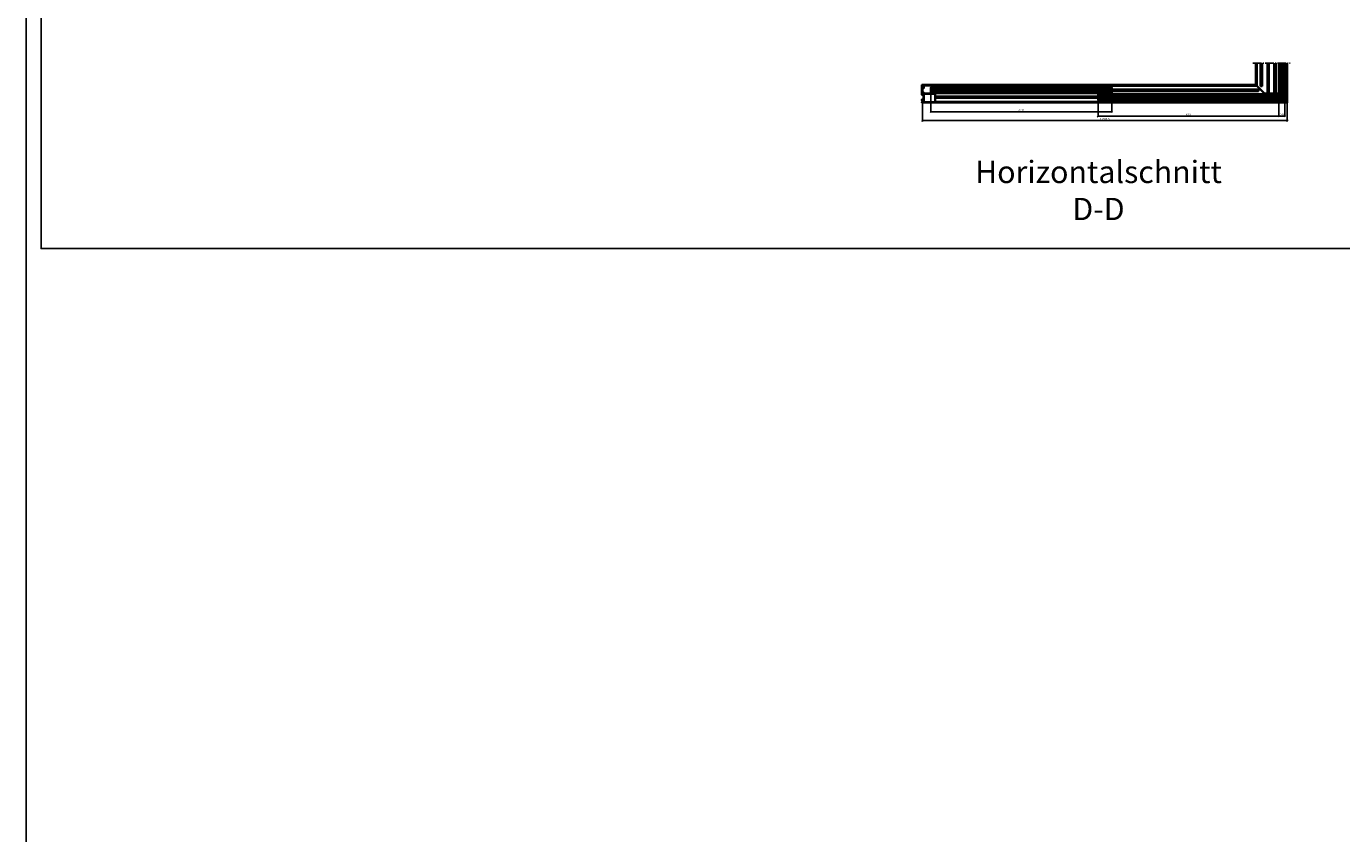
# Model space of a CAD drawing. Units: millimetres. Extents: x -61540 to -3343, y -21029 to 9387.
# Drawn here: x -32149 to -27712, y -19996 to -17246 of the extents above; entities that cross this region are included whole.
import ezdxf

# ---------------------------------------------------------------- set-up
doc = ezdxf.new("R2010")
doc.units = ezdxf.units.MM
for name, pattern in [('AM_DIN_F_W050', [6.25, 4.75, -1.5]), ('AM_DIN_G_W050', [13.75, 9.75, -1.5, 1, -1.5]), ('VERDECKT', [9.525, 6.35, -3.175])]:
    doc.linetypes.add(name, pattern=pattern)
for name, color, linetype, lineweight in [('Aluminium-AM_0', 40, 'Continuous', 35), ('AM_5', 254, 'Continuous', 20), ('AM_6', 10, 'Continuous', 25), ('AM_7', 5, 'AM_DIN_G_W050', 25), ('AM_8', 251, 'Continuous', 18), ('Chromstahl-AM_0', 2, 'Continuous', 35), ('Chromstahl-AM_3', 41, 'AM_DIN_F_W050', 25), ('Glas-AM_1', 94, 'Continuous', 50), ('Glas-AM_8', 251, 'Continuous', 18), ('Gummi-AM_0', 2, 'Continuous', 35), ('Gummi-AM_8', 251, 'Continuous', 18)]:
    doc.layers.add(name, color=color, linetype=linetype, lineweight=lineweight)
doc.layers.add('Aluminium-AM_3', color=54, linetype='VERDECKT')
doc.layers.add('Rasterlinien', color=255, linetype='Continuous', plot=False)
doc.styles.add('Arial', font='arial.ttf', dxfattribs={"width": 0.9})
doc.styles.add('PFI', font='isocp.shx', dxfattribs={"width": 0.9})
doc.dimstyles.new('PFI', dxfattribs={"dimscale": 0, "dimtxt": 4, "dimasz": 1, "dimexe": 1.25, "dimexo": 1, "dimtad": 1, "dimdec": 1, "dimdsep": 46, "dimtxsty": 'PFI', "dimblk": 'ARCHTICK', "dimcen": 2, "dimclrt": 2, "dimadec": 1, "dimazin": 0, "dimtfac": 1, "dimtdec": 1, "dimtix": 1, "dimtmove": 2, "dimatfit": 3, "dimfxl": 1, "dimtolj": 1, "dimtzin": 0, "dimarcsym": 0})

# ---------------------------------------------------------------- blocks, each defined once
blk = doc.blocks.new('Bumper')
at = {"layer": 'AM_8'}
h = blk.add_hatch(color=253, dxfattribs=at)
h.dxf.hatch_style = 1
h.paths.add_polyline_path([(0, -0.5), (-4.5, -0.5), (-4.5, -2.5), (0, -2.5)])
at = {"layer": 'Gummi-AM_8'}
h = blk.add_hatch(dxfattribs=at)
h.set_pattern_fill('ANSI37', color=256, scale=0.5)
h.set_pattern_definition([(45, (55.8948, -0.5), (-1.12253, 1.12253), []), (135, (55.8948, -0.5), (-1.12253, -1.12253), [])])
h.paths.add_polyline_path([(0, -0.5), (-4.5, -0.5), (-4.5, -2.5), (0, -2.5)])
at = {"layer": 'Gummi-AM_0'}
blk.add_lwpolyline([(-4.5, -2.5), (-4.5, -0.5), (0, -0.5), (0, -2.5)], close=True, dxfattribs=at)
blk = doc.blocks.new('*U64')
at = {"layer": 'Aluminium-AM_0', "ltscale": 3}
blk.add_lwpolyline([(15, -5), (-4, -5, -0.414214), (-4.5, -4.5), (-4.5, 0), (15.5, 0), (15.5, -4.5, -0.414214)], format="xyb", close=True, dxfattribs=at)
for points in [[(-1, 0), (-1, -5)], [(12, -5), (12, 0)]]:
    blk.add_lwpolyline(points, dxfattribs=at)
at = {"layer": 'Aluminium-AM_3', "ltscale": 3}
for points in [[(-4.5, 0), (-4.5, 12.5, -0.414214), (-4, 13), (-0.5, 13, -0.414214), (0, 12.5), (0, 0)], [(15.5, 0), (15.5, 4.5, 0.414214), (15, 5), (11.5, 5, 0.414214), (11, 4.5), (11, 0)]]:
    blk.add_lwpolyline(points, format="xyb", dxfattribs=at)
at = {"layer": 'AM_7', "xscale": -1, "rotation": 180}
for p in [(0, 12.5), (15.5, 4.5)]:
    blk.add_blockref('Bumper', p, dxfattribs=at)
at = {"layer": 'Aluminium-AM_0', "ltscale": 3, "insert": (4.5, -3.3), "char_height": 2, "width": 6.573, "attachment_point": 1, "rotation": 90, "style": 'PFI'}
blk.add_mtext('A', dxfattribs=at)
blk = doc.blocks.new('*U65')
at = {"layer": 'Aluminium-AM_0', "ltscale": 3}
blk.add_lwpolyline([(-4, -5), (15, -5, 0.414214), (15.5, -4.5), (15.5, 0), (-4.5, 0), (-4.5, -4.5, 0.414214)], format="xyb", close=True, dxfattribs=at)
for points in [[(-1, -5), (-1, 0)], [(12, 0), (12, -5)]]:
    blk.add_lwpolyline(points, dxfattribs=at)
at = {"layer": 'Aluminium-AM_3', "ltscale": 3}
for points in [[(-4.5, 0), (-4.5, 4.5, -0.414214), (-4, 5), (-0.5, 5, -0.414214), (0, 4.5), (0, 0)], [(15.5, 0), (15.5, 12.5, 0.414214), (15, 13), (11.5, 13, 0.414214), (11, 12.5), (11, 0)]]:
    blk.add_lwpolyline(points, format="xyb", dxfattribs=at)
at = {"layer": 'AM_7', "xscale": -1, "rotation": 180}
for p in [(0, 4.5), (15.5, 12.5)]:
    blk.add_blockref('Bumper', p, dxfattribs=at)
at = {"layer": 'Aluminium-AM_0', "ltscale": 3, "insert": (4.4, -3.3), "char_height": 2, "width": 6.573, "attachment_point": 1, "rotation": 90, "style": 'PFI'}
blk.add_mtext('C', dxfattribs=at)
blk = doc.blocks.new('*U1286')
at = {"layer": 'Aluminium-AM_0', "ltscale": 3}
blk.add_line((-10.5, 9), (-5, 9), dxfattribs=at)
blk.add_lwpolyline([(-4.5, 18), (-10.5, 18, 0.414214), (-11, 17.5), (-11, 9.5)], format="xyb", dxfattribs=at)
blk.add_lwpolyline([(-4, -5), (15, -5, 0.414214), (15.5, -4.5), (15.5, 0), (-4.5, 0), (-4.5, -4.5, 0.414214)], format="xyb", close=True, dxfattribs=at)
for points in [[(-1, -5), (-1, 0)], [(12, 0), (12, -5)]]:
    blk.add_lwpolyline(points, dxfattribs=at)
for centre, start, end in [((-10.5, 9.5), 180, 270), ((-5, 8.5), 0, 90)]:
    blk.add_arc(centre, 0.5, start, end, dxfattribs=at)
at = {"layer": 'Aluminium-AM_3', "ltscale": 3}
for p, q in [((-0.5, 18), (-4.5, 18)), ((-4.5, 8.5), (-4.5, 0)), ((0, 0), (0, 17.5))]:
    blk.add_line(p, q, dxfattribs=at)
blk.add_lwpolyline([(15.5, 0), (15.5, 4.5, 0.414214), (15, 5), (11.5, 5, 0.414214), (11, 4.5), (11, 0)], format="xyb", dxfattribs=at)
blk.add_arc((-0.5, 17.5), 0.5, 0, 90, dxfattribs=at)
at = {"layer": 'AM_7', "rotation": 180}
blk.add_blockref('Bumper', (-11, 17.5), dxfattribs=at)
at = {"layer": 'AM_7', "xscale": -1}
blk.add_blockref('Bumper', (-11, 9.5), dxfattribs=at)
at = {"layer": 'AM_7', "xscale": -1, "rotation": 180}
blk.add_blockref('Bumper', (15.5, 4.5), dxfattribs=at)
at = {"layer": 'Aluminium-AM_0', "ltscale": 3, "insert": (6.5, -3.3), "char_height": 2, "width": 6.573, "attachment_point": 7, "rotation": 90, "style": 'PFI'}
blk.add_mtext('B', dxfattribs=at)
blk = doc.blocks.new('Bürstendichtung_8882_')
at = {"layer": 'AM_8'}
h = blk.add_hatch(color=253, dxfattribs=at)
h.dxf.hatch_style = 1
h.paths.add_polyline_path([(3.45, 0.75), (2.05, 0.75), (-2.05, 0.75), (-3.45, 0.75), (-3.45, 0), (3.45, 0)])
at = {"layer": 'Gummi-AM_8'}
h = blk.add_hatch(dxfattribs=at)
h.set_pattern_fill('ANSI37', color=256, scale=0.5)
h.set_pattern_definition([(45, (5e-08, -8.8), (-1.12253, 1.12253), []), (135, (5e-08, -8.8), (-1.12253, -1.12253), [])])
h.paths.add_polyline_path([(3.45, 0.75), (2.05, 0.75), (-2.05, 0.75), (-3.45, 0.75), (-3.45, 0), (3.45, 0)])
at = {"layer": 'Gummi-AM_0'}
for p, q in [((-2.05, 0.75), (2.05, 0.75)), ((-1.8, 0.75), (-1.8, 3.224998)), ((-1.2, 0.75), (-1.2, 3.224998)), ((-0.6, 0.75), (-0.6, 3.224998)), ((0, 0.75), (0, 3.224998)), ((0.6, 0.75), (0.6, 3.224998)), ((1.2, 0.75), (1.2, 3.224998)), ((1.8, 0.75), (1.8, 3.224998))]:
    blk.add_line(p, q, dxfattribs=at)
blk.add_lwpolyline([(-2.05, 0.75), (-2.05, 3.224998), (2.05, 3.224998), (2.05, 0.75), (3.45, 0.75), (3.45, 0), (-3.45, 0), (-3.45, 0.75)], close=True, dxfattribs=at)
blk = doc.blocks.new('Rahmenprofil_seitlich_2spurig_rechts')
at = {"layer": 'AM_8'}
h = blk.add_hatch(color=157, dxfattribs=at)
h.dxf.hatch_style = 1
h.paths.add_polyline_path([(58.2, -40.2), (58.2, -2.1, 0.414212), (57.9, -1.8), (53.8, -1.8, 0.414214), (53.5, -2.1), (53.5, -5.8, -0.414214), (53, -6.3), (49, -6.3), (49, -4.8), (51.5, -4.8), (51.5, -1.8), (41.8, -1.8), (41.5, -1.5), (41.2, -1.8), (31.5, -1.8), (31.5, -2.8), (30.3, -2.8), (30.3, -3.8), (31.5, -3.8), (31.5, -4.8), (34, -4.8), (34, -6.3), (31.8, -6.3, 0.414214), (31.3, -6.8), (31.3, -34, 0.414214), (31.8, -34.5), (32.7, -34.5, -0.414214), (33.2, -35), (33.2, -36.8, -0.414214), (32.4, -37.5), (32, -37.5), (32, -36), (30.7, -36), (30.7, -43.5), (32, -43.5), (32, -42), (32.4, -42, -0.414214), (33.2, -42.8), (33.2, -44.5, -0.414214), (32.7, -45), (30, -45, -0.414214), (29.5, -44.5), (29.5, -6.8, 0.414214), (29, -6.3), (2.3, -6.3, 0.414212), (1.8, -6.8), (1.8, -44.5, -0.414212), (1.3, -45), (0.5, -45, -0.414214), (0, -44.5), (0, 0), (1.8, 0), (1.8, -4.5), (6, -4.5, 0.414214), (6.5, -4), (6.5, -0.5, -0.414214), (7, 0), (11, 0), (11, -1.8), (8.5, -1.8), (8.5, -4.8), (18.2, -4.8), (18.5, -5.1), (18.8, -4.8), (28.5, -4.8), (28.5, -1.8), (26, -1.8), (26, 0), (30, 0), (60, 0), (60, -44.5, -0.414214), (59.5, -45), (58.7, -45, -0.414214), (58.2, -44.5), (58.2, -44, 0.414214), (57.2, -43), (56, -43, 0.414214), (55, -44), (55, -44.5, -0.414214), (54.5, -45), (51.5, -45, -0.414214), (51, -44.5), (51, -42.8, -0.414214), (51.7, -42), (52.2, -42), (52.2, -43.5), (53.5, -43.5), (53.5, -36), (52.2, -36), (52.2, -37.5), (51.7, -37.5, -0.414214), (51, -36.8), (51, -35, -0.414214), (51.5, -34.5), (54.2, -34.5, -0.414214), (55, -35.2), (55, -40.2, 0.414213), (56, -41.2), (57.2, -41.2, 0.414215)])
at = {"layer": 'Aluminium-AM_0'}
blk.add_lwpolyline([(30, 0), (26, 0), (26, -1.8), (28.5, -1.8), (28.5, -4.8), (18.8, -4.8), (18.5, -5.1), (18.2, -4.8), (8.5, -4.8), (8.5, -1.8), (11, -1.8), (11, 0), (7, 0, 0.414214), (6.5, -0.5), (6.5, -4, -0.414214), (6, -4.5), (1.8, -4.5), (1.8, 0), (0, 0), (0, -44.5, 0.414214), (0.5, -45), (1.3, -45, 0.414212), (1.8, -44.5), (1.8, -6.8, -0.414212), (2.3, -6.3), (29, -6.3, -0.414214), (29.5, -6.8), (29.5, -44.5, 0.414214), (30, -45), (32.7, -45, 0.414214), (33.2, -44.5), (33.2, -42.8, 0.414214), (32.4, -42), (32, -42), (32, -43.5), (30.7, -43.5), (30.7, -36), (32, -36), (32, -37.5), (32.4, -37.5, 0.414214), (33.2, -36.8), (33.2, -35, 0.414214), (32.7, -34.5), (31.8, -34.5, -0.414214), (31.3, -34), (31.3, -6.8, -0.414214), (31.8, -6.3), (34, -6.3), (34, -4.8), (31.5, -4.8), (31.5, -3.8), (30.3, -3.8), (30.3, -2.8), (31.5, -2.8), (31.5, -1.8), (41.2, -1.8), (41.5, -1.5), (41.8, -1.8), (51.5, -1.8), (51.5, -4.8), (49, -4.8), (49, -6.3), (53, -6.3, 0.414214), (53.5, -5.8), (53.5, -2.1, -0.414214), (53.8, -1.8), (57.9, -1.8, -0.414213), (58.2, -2.1), (58.2, -40.2, -0.414215), (57.2, -41.2), (56, -41.2, -0.414213), (55, -40.2), (55, -35.2, 0.414214), (54.2, -34.5), (51.5, -34.5, 0.414214), (51, -35), (51, -36.8, 0.414214), (51.7, -37.5), (52.2, -37.5), (52.2, -36), (53.5, -36), (53.5, -43.5), (52.2, -43.5), (52.2, -42), (51.7, -42, 0.414214), (51, -42.8), (51, -44.5, 0.414214), (51.5, -45), (54.5, -45, 0.414214), (55, -44.5), (55, -44, -0.414214), (56, -43), (57.2, -43, -0.414214), (58.2, -44), (58.2, -44.5, 0.414214), (58.7, -45), (59.5, -45, 0.414214), (60, -44.5), (60, 0), (29, 0)], format="xyb", dxfattribs=at)
at = {"layer": 'Gummi-AM_0', "xscale": -1, "rotation": 270}
blk.add_blockref('Bürstendichtung_8882_', (30.7, -39.8), dxfattribs=at)
at = {"layer": 'Gummi-AM_0', "rotation": 89.99999999999999}
blk.add_blockref('Bürstendichtung_8882_', (53.5, -39.8), dxfattribs=at)
blk = doc.blocks.new('_ArchTick')
at = {"color": 2}
blk.add_lwpolyline([(1.25, 1.25), (-1.25, -1.25)], dxfattribs=at)
blk = doc.blocks.new('*D2075')
at = {"layer": 'AM_5', "color": 0, "lineweight": -2, "ltscale": 3, "transparency": 16777216}
for p, q in [((-29125.5, -17505.9), (-29125.5, -17567.1)), ((-27895, -17505.9), (-27895, -17567.1)), ((-27895, -17564.6), (-29125.5, -17564.6))]:
    blk.add_line(p, q, dxfattribs=at)
at = {"layer": 'Defpoints', "color": 0, "ltscale": 3, "transparency": 16777216}
for p in [(-29125.5, -17503.9), (-27895, -17503.9), (-29125.5, -17564.6)]:
    blk.add_point(p, dxfattribs=at)
at = {"layer": 'AM_5', "color": 0, "lineweight": -2, "ltscale": 3, "transparency": 16777216, "xscale": 2, "yscale": 2, "zscale": 2, "rotation": 180}
blk.add_blockref('_ArchTick', (-29125.5, -17564.6), dxfattribs=at)
at = {"layer": 'AM_5', "color": 0, "lineweight": -2, "ltscale": 3, "transparency": 16777216, "xscale": 2, "yscale": 2, "zscale": 2}
blk.add_blockref('_ArchTick', (-27895, -17564.6), dxfattribs=at)
at = {"layer": 'AM_5', "color": 2, "ltscale": 3, "transparency": 16777216, "insert": (-28510.2, -17559.3), "char_height": 8, "attachment_point": 5, "style": 'PFI'}
blk.add_mtext('\\A1;1230.5', dxfattribs=at)
blk = doc.blocks.new('*D2076')
at = {"layer": 'AM_5', "color": 0, "lineweight": -2, "ltscale": 3, "transparency": 16777216}
for p, q in [((-27923.5, -17496.9), (-27923.5, -17552.1)), ((-27903.5, -17496.9), (-27903.5, -17552.1)), ((-27903.5, -17549.6), (-27923.5, -17549.6))]:
    blk.add_line(p, q, dxfattribs=at)
at = {"layer": 'Defpoints', "color": 0, "ltscale": 3, "transparency": 16777216}
for p in [(-27923.5, -17494.9), (-27903.5, -17494.9), (-27923.5, -17549.6)]:
    blk.add_point(p, dxfattribs=at)
at = {"layer": 'AM_5', "color": 0, "lineweight": -2, "ltscale": 3, "transparency": 16777216, "xscale": 2, "yscale": 2, "zscale": 2, "rotation": 180}
blk.add_blockref('_ArchTick', (-27923.5, -17549.6), dxfattribs=at)
at = {"layer": 'AM_5', "color": 0, "lineweight": -2, "ltscale": 3, "transparency": 16777216, "xscale": 2, "yscale": 2, "zscale": 2}
blk.add_blockref('_ArchTick', (-27903.5, -17549.6), dxfattribs=at)
at = {"layer": 'AM_5', "color": 2, "ltscale": 3, "transparency": 16777216, "insert": (-27913.5, -17544.3), "char_height": 8, "attachment_point": 5, "style": 'PFI'}
blk.add_mtext('\\A1;20', dxfattribs=at)
blk = doc.blocks.new('*D2077')
at = {"layer": 'AM_5', "color": 0, "lineweight": -2, "ltscale": 3, "transparency": 16777216}
for p, q in [((-28533.5, -17487.4), (-28533.5, -17552.1)), ((-27923.5, -17496.9), (-27923.5, -17552.1)), ((-27923.5, -17549.6), (-28533.5, -17549.6))]:
    blk.add_line(p, q, dxfattribs=at)
at = {"layer": 'Defpoints', "color": 0, "ltscale": 3, "transparency": 16777216}
for p in [(-28533.5, -17485.4), (-27923.5, -17494.9), (-28533.5, -17549.6)]:
    blk.add_point(p, dxfattribs=at)
at = {"layer": 'AM_5', "color": 0, "lineweight": -2, "ltscale": 3, "transparency": 16777216, "xscale": 2, "yscale": 2, "zscale": 2, "rotation": 180}
blk.add_blockref('_ArchTick', (-28533.5, -17549.6), dxfattribs=at)
at = {"layer": 'AM_5', "color": 0, "lineweight": -2, "ltscale": 3, "transparency": 16777216, "xscale": 2, "yscale": 2, "zscale": 2}
blk.add_blockref('_ArchTick', (-27923.5, -17549.6), dxfattribs=at)
at = {"layer": 'AM_5', "color": 2, "ltscale": 3, "transparency": 16777216, "insert": (-28228.5, -17544.3), "char_height": 8, "attachment_point": 5, "style": 'PFI'}
blk.add_mtext('\\A1;610', dxfattribs=at)
blk = doc.blocks.new('*D2078')
at = {"layer": 'AM_5', "color": 0, "lineweight": -2, "ltscale": 3, "transparency": 16777216}
for p, q in [((-29097.5, -17464.4), (-29097.5, -17537.1)), ((-28487.5, -17464.4), (-28487.5, -17537.1)), ((-28487.5, -17534.6), (-29097.5, -17534.6))]:
    blk.add_line(p, q, dxfattribs=at)
at = {"layer": 'Defpoints', "color": 0, "ltscale": 3, "transparency": 16777216}
for p in [(-29097.5, -17462.4), (-28487.5, -17462.4), (-29097.5, -17534.6)]:
    blk.add_point(p, dxfattribs=at)
at = {"layer": 'AM_5', "color": 0, "lineweight": -2, "ltscale": 3, "transparency": 16777216, "xscale": 2, "yscale": 2, "zscale": 2, "rotation": 180}
blk.add_blockref('_ArchTick', (-29097.5, -17534.6), dxfattribs=at)
at = {"layer": 'AM_5', "color": 0, "lineweight": -2, "ltscale": 3, "transparency": 16777216, "xscale": 2, "yscale": 2, "zscale": 2}
blk.add_blockref('_ArchTick', (-28487.5, -17534.6), dxfattribs=at)
at = {"layer": 'AM_5', "color": 2, "ltscale": 3, "transparency": 16777216, "insert": (-28792.5, -17529.3), "char_height": 8, "attachment_point": 5, "style": 'PFI'}
blk.add_mtext('\\A1;610', dxfattribs=at)

msp = doc.modelspace()

# ---------------------------------------------------------------- hatches: boundary and pattern name
at = {"layer": 'Glas-AM_8'}
h = msp.add_hatch(color=134, dxfattribs=at)
h.dxf.hatch_style = 1
h.paths.add_polyline_path([(-27909.452, -17370.881), (-27917.452, -17370.881), (-27917.452, -17489.896), (-27916.952, -17490.396), (-27909.952, -17490.396), (-27909.452, -17489.896)])
h = msp.add_hatch(color=134, dxfattribs=at)
h.dxf.hatch_style = 1
h.paths.add_polyline_path([(-29091.952, -17458.396), (-29092.452, -17458.896), (-29092.452, -17465.896), (-29091.952, -17466.396), (-28492.952, -17466.396), (-28492.452, -17465.896), (-28492.452, -17458.896), (-28492.952, -17458.396)])
h = msp.add_hatch(color=134, dxfattribs=at)
h.dxf.hatch_style = 1
h.paths.add_polyline_path([(-27928.952, -17489.396), (-27928.452, -17488.896), (-27928.452, -17481.896), (-27928.952, -17481.396), (-28527.952, -17481.396), (-28528.452, -17481.896), (-28528.452, -17488.896), (-28527.952, -17489.396)])

# ---------------------------------------------------------------- linework, layer by layer
at = {"layer": 'Aluminium-AM_0', "ltscale": 3}
for points in [[(-28000.966, -17370.881), (-28000.966, -17443.882), (-29082.452, -17443.882), (-29082.452, -17503.882), (-27894.966, -17503.882), (-27894.966, -17370.881)], [(-28000.449, -17444.399), (-28000.449, -17370.881)], [(-27998.149, -17370.881), (-27998.149, -17446.699)], [(-27923.452, -17370.881), (-27923.452, -17490.396), (-27903.452, -17490.396), (-27903.452, -17370.881)], [(-27921.452, -17370.881), (-27921.452, -17490.396)], [(-27905.452, -17370.881), (-27905.452, -17490.396)], [(-27897.747, -17501.101), (-27897.747, -17370.881)], [(-27895.449, -17370.881), (-27895.449, -17503.399)], [(-29092.452, -17454.396), (-28492.452, -17454.396)], [(-29092.452, -17470.396), (-28492.452, -17470.396)], [(-28000.449, -17444.399), (-29082.452, -17444.399)], [(-29082.452, -17446.699), (-27998.149, -17446.699)], [(-28528.452, -17477.396), (-27928.452, -17477.396)], [(-28000.966, -17443.882), (-27971.966, -17472.882), (-27925.966, -17472.882), (-27894.966, -17503.882)], [(-27897.747, -17501.101), (-29082.452, -17501.101)], [(-29082.452, -17503.399), (-27895.449, -17503.399)], [(-28528.452, -17493.396), (-27928.452, -17493.396)]]:
    msp.add_lwpolyline(points, dxfattribs=at)
for points in [[(-28492.452, -17452.396), (-29092.452, -17452.396), (-29092.452, -17472.395), (-28492.452, -17472.395)], [(-27928.452, -17475.396), (-28528.452, -17475.396), (-28528.452, -17495.395), (-27928.452, -17495.395)]]:
    msp.add_lwpolyline(points, close=True, dxfattribs=at)
at = {"layer": 'AM_6', "ltscale": 3}
msp.add_lwpolyline([(-32148.906, 7903.927), (-32148.906, -19996.073)], dxfattribs=at)
at = {"layer": 'AM_7', "ltscale": 3}
msp.add_lwpolyline([(-28010.966, -17370.881), (-27884.966, -17370.881)], dxfattribs=at)
at = {"layer": 'Chromstahl-AM_0', "ltscale": 3}
for points in [[(-27979.97, -17370.881), (-27979.97, -17447.913), (-27984.934, -17447.913), (-27984.934, -17370.881)], [(-27956.97, -17370.881), (-27956.97, -17472.882), (-27961.934, -17472.882), (-27961.934, -17370.881)], [(-27933.97, -17370.881), (-27933.97, -17472.882), (-27938.934, -17472.882), (-27938.934, -17370.881)], [(-28533.452, -17487.878), (-29082.452, -17487.878), (-29082.452, -17482.913), (-28533.452, -17482.913)], [(-28487.452, -17464.878), (-27992.452, -17464.878), (-27992.452, -17459.913), (-28487.452, -17459.913)]]:
    msp.add_lwpolyline(points, dxfattribs=at)
at = {"layer": 'Chromstahl-AM_3', "ltscale": 3}
for points in [[(-27910.97, -17370.881), (-27910.97, -17470.913), (-27915.934, -17470.913), (-27915.934, -17370.881)], [(-29082.452, -17459.913), (-28487.452, -17459.913)], [(-28487.452, -17464.878), (-29082.452, -17464.878)], [(-28533.452, -17482.913), (-27927.934, -17482.913), (-27927.934, -17487.878), (-28533.452, -17487.878)]]:
    msp.add_lwpolyline(points, dxfattribs=at)
at = {"layer": 'Glas-AM_1', "ltscale": 3}
for points in [[(-27917.452, -17370.881), (-27917.452, -17489.896), (-27916.952, -17490.396), (-27909.952, -17490.396), (-27909.452, -17489.896)], [(-27909.452, -17489.896), (-27909.452, -17370.881)], [(-28492.952, -17458.396), (-29091.952, -17458.396), (-29092.452, -17458.896), (-29092.452, -17465.896), (-29091.952, -17466.396), (-28492.952, -17466.396), (-28492.452, -17465.896), (-28492.452, -17458.896), (-28492.952, -17458.396)], [(-27928.952, -17481.396), (-28527.952, -17481.396), (-28528.452, -17481.896), (-28528.452, -17488.896), (-28527.952, -17489.396), (-27928.952, -17489.396), (-27928.452, -17488.896), (-27928.452, -17481.896), (-27928.952, -17481.396)]]:
    msp.add_lwpolyline(points, dxfattribs=at)
for p in [(-29092.452, -17458.396), (-28528.452, -17481.396), (-28492.452, -17458.396), (-27928.452, -17481.396), (-27909.452, -17490.396)]:
    msp.add_point(p, dxfattribs=at)
at = {"layer": 'Glas-AM_8', "ltscale": 3}
for points in [[(-27916.119, -17490.396), (-27916.119, -17370.881)], [(-27914.786, -17490.396), (-27914.786, -17370.881)], [(-27913.452, -17490.396), (-27913.452, -17370.881)], [(-27912.119, -17490.396), (-27912.119, -17370.881)], [(-27910.786, -17490.396), (-27910.786, -17370.881)], [(-28492.452, -17459.729), (-29092.452, -17459.729)], [(-28492.452, -17461.062), (-29092.452, -17461.062)], [(-28492.452, -17462.396), (-29092.452, -17462.396)], [(-28492.452, -17463.729), (-29092.452, -17463.729)], [(-28492.452, -17465.062), (-29092.452, -17465.062)], [(-27928.452, -17482.729), (-28528.452, -17482.729)], [(-27928.452, -17484.062), (-28528.452, -17484.062)], [(-27928.452, -17485.396), (-28528.452, -17485.396)], [(-27928.452, -17486.729), (-28528.452, -17486.729)], [(-27928.452, -17488.062), (-28528.452, -17488.062)]]:
    msp.add_lwpolyline(points, dxfattribs=at)
at = {"layer": 'Rasterlinien'}
msp.add_lwpolyline([(-16532.606, -13696.073), (-32098.906, -13696.073), (-32098.906, -17996.073), (-16532.606, -17996.073)], dxfattribs=at)

# ---------------------------------------------------------------- block references
at = {"layer": 'Aluminium-AM_0'}
for name, p, rotation in [('Rahmenprofil_seitlich_2spurig_rechts', (-29127.452, -17503.847), 90.00000000000001), ('*U64', (-29092.452, -17456.896), 270), ('*U1286', (-28528.452, -17479.896), 270), ('*U64', (-28492.452, -17467.896), 90), ('*U64', (-27928.452, -17490.896), 90)]:
    msp.add_blockref(name, p, dxfattribs=dict(at, rotation=rotation))
msp.add_blockref('*U65', (-27918.952, -17490.396), dxfattribs=at)

# ---------------------------------------------------------------- texts
at = {"layer": 'AM_6', "insert": (-28531.955, -17699.994), "char_height": 75, "attachment_point": 2, "style": 'Arial'}
msp.add_mtext_dynamic_manual_height_columns('{\\fArial Narrow|b0|i0|c0|p34;\\C10;Horizontalschnitt D-D}', width=852.67044, gutter_width=15, heights=[0], dxfattribs=at)

# ---------------------------------------------------------------- dimensions: what is measured, and where the dimension line sits
at = {"layer": 'AM_5', "ltscale": 3}
for base, p1, p2, picture, middle in [((-29097.452, -17534.589), (-28487.452, -17462.396), (-29097.452, -17462.396), '*D2078', (-28792.452, -17529.339)), ((-28533.452, -17549.589), (-27923.452, -17494.896), (-28533.452, -17485.396), '*D2077', (-28228.452, -17544.339)), ((-27923.452, -17549.589), (-27903.452, -17494.896), (-27923.452, -17494.896), '*D2076', (-27913.452, -17544.338))]:
    dim = msp.add_linear_dim(base=base, p1=p1, p2=p2, dimstyle='PFI', dxfattribs=at)
    dim.commit()
    dim.dimension.update_dxf_attribs({"geometry": picture, "text_midpoint": middle})
dim = msp.add_linear_dim(base=(-29125.452, -17564.589), p1=(-27894.966, -17503.882), p2=(-29125.452, -17503.882), dimstyle='PFI', override={"dimdec": 1, "dimzin": 8}, dxfattribs=at)
dim.commit()
dim.dimension.update_dxf_attribs({"geometry": '*D2075', "text_midpoint": (-28510.209, -17559.338)})

doc.saveas('drawing.dxf')
